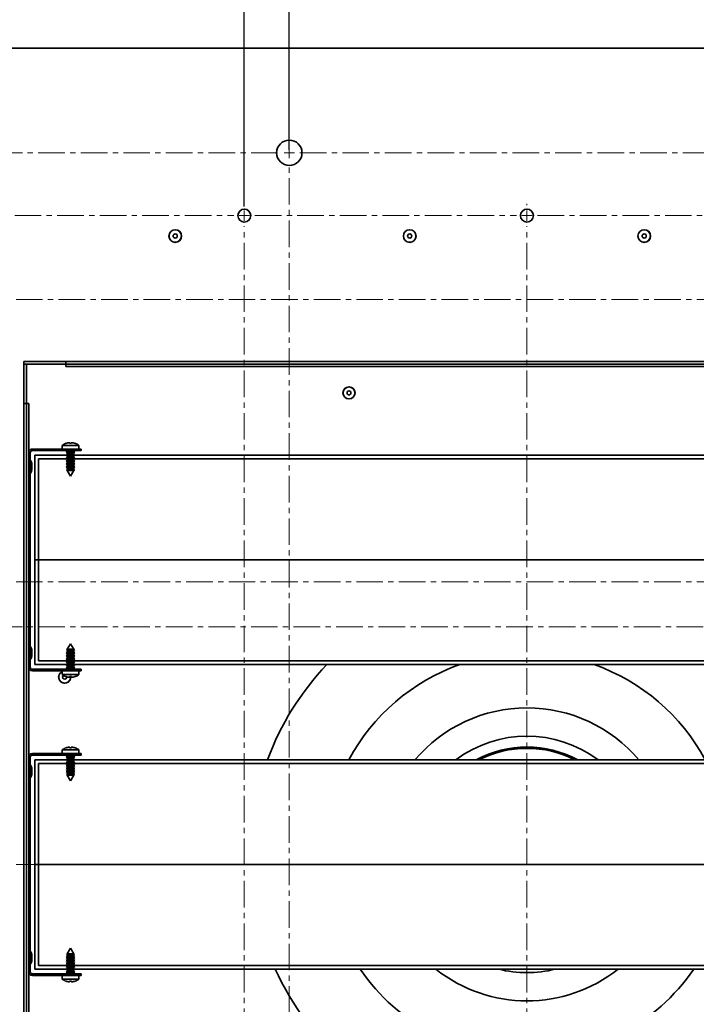
# Paper-space layout 'SW_Model_1' of a CAD drawing. Units: millimetres. Extents: x 0 to 594, y 0 to 420.
# Drawn here: x 215 to 247, y 319 to 366 of the extents above; entities that cross this region are included whole.
import ezdxf

# ---------------------------------------------------------------- set-up
doc = ezdxf.new("R2010")
doc.units = ezdxf.units.MM
doc.linetypes.add('CENTERX2', pattern=[20.32, 12.7, -2.54, 2.54, -2.54])
doc.layers.add('SLD-0_0', color=179, linetype='Continuous')
doc.styles.add('SLDTEXTSTYLE0', font='TXT', dxfattribs={"width": 0.75})
doc.dimstyles.new('SLDDIMSTYLE0', dxfattribs={"dimtxt": 3.5, "dimasz": 3.302, "dimexe": 0, "dimexo": 0.0625, "dimgap": 0.875, "dimtad": 1, "dimdec": 0, "dimlfac": 10, "dimrnd": 1e-09, "dimzin": 12, "dimdsep": 46, "dimtxsty": 'SLDTEXTSTYLE0', "dimblk1": 'NONE', "dimblk2": 'NONE', "dimsah": 1, "dimcen": 0.09, "dimadec": 0, "dimazin": 3, "dimtfac": 1, "dimtofl": 0, "dimtmove": 0, "dimatfit": 3, "dimldrblk": 'NONE', "dimfxl": 1, "dimfrac": 2, "dimtolj": 1, "dimtzin": 12, "dimarcsym": 0})

# ---------------------------------------------------------------- blocks, each defined once
blk = doc.blocks.new('SW_CENTERMARKSYMBOL_0')
at = {"layer": 'SLD-0_0', "color": 250, "linetype": 'Continuous', "lineweight": 18, "true_color": 0x191924}
for p, q in [((135, 5), (135, 5.6)), ((270, 5), (270, 5.6)), ((135, 0), (132.5, 0)), ((135, 0), (135, 2.5)), ((135, 0), (135, -2.5)), ((135, 0), (137.5, 0)), ((270, 0), (267.5, 0)), ((270, 0), (270, 2.5)), ((270, 0), (270, -2.5)), ((270, 0), (272.5, 0))]:
    blk.add_line(p, q, dxfattribs=at)
at = {"layer": 'SLD-0_0', "color": 250, "linetype": 'CENTERX2', "lineweight": 18, "true_color": 0x191924}
for p, q in [((5, 0), (130, 0)), ((140, 0), (265, 0)), ((275, 0), (400, 0)), ((135, -615), (135, -5)), ((270, -615), (270, -5)), ((-35, -40), (575, -40)), ((-35, -175), (575, -175)), ((-35, -310), (575, -310))]:
    blk.add_line(p, q, dxfattribs=at)
blk = doc.blocks.new('SW_CENTERMARKSYMBOL_1')
at = {"layer": 'SLD-0_0', "color": 250, "linetype": 'Continuous', "lineweight": 18, "true_color": 0x191924}
for p, q in [((226.5, 5), (226.5, 8.55)), ((226.5, 0), (224, 0)), ((226.5, 0), (226.5, 2.5)), ((226.5, 0), (226.5, -2.5)), ((226.5, 0), (229, 0))]:
    blk.add_line(p, q, dxfattribs=at)
at = {"layer": 'SLD-0_0', "color": 250, "linetype": 'CENTERX2', "lineweight": 18, "true_color": 0x191924}
for p, q in [((5, 0), (221.5, 0)), ((231.5, 0), (448.5, 0)), ((226.5, -675), (226.5, -5)), ((5, -226.5), (675, -226.5))]:
    blk.add_line(p, q, dxfattribs=at)
blk = doc.blocks.new('_D_19')
at = {"layer": 'SLD-0_0', "color": 250, "true_color": 0x191924}
for p, q in [((227.415, 359.994), (227.415, 372.085)), ((250.115, 359.994), (250.115, 372.085)), ((250.115, 371.085), (227.415, 371.085))]:
    blk.add_line(p, q, dxfattribs=at)
for points in [[(227.415, 371.085), (230.717, 370.577), (230.717, 371.593)], [(250.115, 371.085), (246.813, 371.593), (246.813, 370.577)]]:
    blk.add_solid(points, dxfattribs=at)
at = {"layer": 'SLD-0_0', "color": 250, "true_color": 0x191924, "insert": (234.886, 375.596), "char_height": 3.5, "attachment_point": 1, "style": 'SLDTEXTSTYLE0'}
blk.add_mtext('227', dxfattribs=at)
blk = doc.blocks.new('_None')
blk = doc.blocks.new('_D_20')
at = {"layer": 'SLD-0_0', "color": 250, "true_color": 0x191924}
for p, q in [((225.265, 357.289), (225.265, 379.013)), ((252.265, 357.289), (252.265, 379.013)), ((225.265, 378.013), (252.265, 378.013))]:
    blk.add_line(p, q, dxfattribs=at)
for points in [[(225.265, 378.013), (228.567, 377.505), (228.567, 378.521)], [(252.265, 378.013), (248.963, 378.521), (248.963, 377.505)]]:
    blk.add_solid(points, dxfattribs=at)
at = {"layer": 'SLD-0_0', "color": 250, "true_color": 0x191924, "insert": (234.886, 382.525), "char_height": 3.5, "attachment_point": 1, "style": 'SLDTEXTSTYLE0'}
blk.add_mtext('270', dxfattribs=at)
blk = doc.blocks.new('_D_21')
at = {"layer": 'SLD-0_0', "color": 250, "true_color": 0x191924}
for p, q in [((211.765, 357.289), (211.765, 386.087)), ((265.765, 357.289), (265.765, 386.087)), ((265.765, 385.087), (211.765, 385.087))]:
    blk.add_line(p, q, dxfattribs=at)
for points in [[(211.765, 385.087), (215.067, 384.579), (215.067, 385.595)], [(265.765, 385.087), (262.463, 385.595), (262.463, 384.579)]]:
    blk.add_solid(points, dxfattribs=at)
at = {"layer": 'SLD-0_0', "color": 250, "true_color": 0x191924, "insert": (234.886, 389.598), "char_height": 3.5, "attachment_point": 1, "style": 'SLDTEXTSTYLE0'}
blk.add_mtext('540', dxfattribs=at)
blk = doc.blocks.new('_D_22')
at = {"layer": 'SLD-0_0', "color": 250, "true_color": 0x191924}
for p, q in [((207.765, 353.289), (207.765, 392.727)), ((269.765, 353.289), (269.765, 392.727)), ((269.765, 391.727), (207.765, 391.727))]:
    blk.add_line(p, q, dxfattribs=at)
for points in [[(207.765, 391.727), (211.067, 391.219), (211.067, 392.235)], [(269.765, 391.727), (266.463, 392.235), (266.463, 391.219)]]:
    blk.add_solid(points, dxfattribs=at)
at = {"layer": 'SLD-0_0', "color": 250, "true_color": 0x191924, "insert": (234.886, 396.239), "char_height": 3.5, "attachment_point": 1, "style": 'SLDTEXTSTYLE0'}
blk.add_mtext('620', dxfattribs=at)
blk = doc.blocks.new('_D_23')
at = {"layer": 'SLD-0_0', "color": 250, "true_color": 0x191924}
for p, q in [((204.765, 359.994), (204.765, 399.511)), ((272.765, 359.994), (272.765, 399.511)), ((204.765, 398.511), (272.765, 398.511))]:
    blk.add_line(p, q, dxfattribs=at)
for points in [[(204.765, 398.511), (208.067, 398.003), (208.067, 399.019)], [(272.765, 398.511), (269.463, 399.019), (269.463, 398.003)]]:
    blk.add_solid(points, dxfattribs=at)
at = {"layer": 'SLD-0_0', "color": 250, "true_color": 0x191924, "insert": (234.886, 403.023), "char_height": 3.5, "attachment_point": 1, "style": 'SLDTEXTSTYLE0'}
blk.add_mtext('680', dxfattribs=at)

psp = doc.layouts.new('SW_Model_1')

# ---------------------------------------------------------------- linework, layer by layer
at = {"layer": 'SLD-0_0', "color": 250, "linetype": 'Continuous', "lineweight": 35, "true_color": 0x191924}
for p, q in [((203.321962, 364.849122), (274.208468, 364.849122)), ((214.740215, 349.874122), (216.740215, 349.874122)), ((214.740215, 347.874122), (214.740215, 349.874122)), ((214.740215, 349.749122), (214.865215, 349.749122)), ((214.740215, 349.749122), (262.790215, 349.749122)), ((214.865215, 301.949122), (214.865215, 349.749122)), ((216.740215, 349.874122), (260.790215, 349.874122)), ((216.740215, 349.771045), (216.740215, 349.874122)), ((216.740215, 349.649122), (216.740215, 349.749122)), ((260.790215, 349.649122), (216.740215, 349.649122)), ((214.740215, 303.824122), (214.740215, 347.874122)), ((214.740215, 347.874122), (214.843293, 347.874122)), ((214.865215, 347.874122), (214.965215, 347.874122)), ((214.965215, 347.874122), (214.965215, 303.824122)), ((216.565215, 345.87147), (216.565215, 345.699122)), ((216.565215, 345.87147), (217.365215, 345.87147)), ((216.749102, 345.972144), (216.749307, 345.970193)), ((216.93644, 345.971492), (216.933818, 345.99485)), ((216.99399, 345.971492), (216.996613, 345.99485)), ((217.181124, 345.970193), (217.181329, 345.972144)), ((217.365215, 345.699122), (217.365215, 345.87147)), ((215.040215, 345.524122), (214.965215, 345.524122)), ((215.040215, 345.524122), (215.040215, 335.274122)), ((215.140215, 345.624122), (215.140215, 345.699122)), ((215.140215, 345.699122), (215.669164, 345.699122)), ((215.140215, 345.624122), (215.669164, 345.624122)), ((215.265215, 345.399122), (215.265215, 340.399122)), ((215.265215, 345.399122), (216.765608, 345.399122)), ((215.669164, 345.624122), (215.669164, 345.699122)), ((215.669164, 345.699122), (217.465215, 345.699122)), ((215.669164, 345.624122), (217.465215, 345.624122)), ((216.810215, 345.576877), (216.755215, 345.545122)), ((216.755215, 345.545122), (216.810215, 345.513368)), ((216.755215, 345.545122), (217.175215, 345.545122)), ((216.810215, 345.436877), (216.755215, 345.405122)), ((216.755215, 345.405122), (216.810215, 345.373368)), ((216.755215, 345.405122), (217.175215, 345.405122)), ((216.810215, 345.296877), (216.755215, 345.265122)), ((216.755215, 345.265122), (216.810215, 345.233368)), ((216.755215, 345.265122), (217.175215, 345.265122)), ((216.810215, 345.624122), (216.810215, 345.576877)), ((216.810215, 345.576877), (217.120215, 345.576877)), ((216.810215, 345.513368), (216.810215, 345.436877)), ((216.810215, 345.513368), (217.120215, 345.513368)), ((216.810215, 345.436877), (217.120215, 345.436877)), ((216.810215, 345.373368), (216.810215, 345.296877)), ((216.810215, 345.373368), (217.120215, 345.373368)), ((216.810215, 345.296877), (217.120215, 345.296877)), ((217.120215, 345.576877), (217.120215, 345.624122)), ((217.175215, 345.545122), (217.120215, 345.576877)), ((217.120215, 345.513368), (217.175215, 345.545122)), ((217.120215, 345.436877), (217.120215, 345.513368)), ((217.175215, 345.405122), (217.120215, 345.436877)), ((217.120215, 345.373368), (217.175215, 345.405122)), ((217.120215, 345.296877), (217.120215, 345.373368)), ((217.175215, 345.265122), (217.120215, 345.296877)), ((217.120215, 345.233368), (217.175215, 345.265122)), ((217.164823, 345.399122), (260.365608, 345.399122)), ((217.465215, 345.624122), (217.465215, 345.699122)), ((215.05876, 344.552095), (215.05876, 345.14615)), ((215.120215, 344.949122), (215.120215, 344.749122)), ((215.440215, 345.224122), (215.440215, 335.574122)), ((215.440215, 345.224122), (216.810215, 345.224122)), ((216.810215, 345.156877), (216.755215, 345.125122)), ((216.755215, 345.125122), (216.810215, 345.093368)), ((216.755215, 345.125122), (217.175215, 345.125122)), ((216.810215, 345.016877), (216.755215, 344.985122)), ((216.755215, 344.985122), (216.810215, 344.953368)), ((216.755215, 344.985122), (217.175215, 344.985122)), ((216.810215, 344.876877), (216.755215, 344.845122)), ((216.755215, 344.845122), (216.810215, 344.813368)), ((216.755215, 344.845122), (217.175215, 344.845122)), ((216.810215, 345.233368), (216.810215, 345.156877)), ((216.810215, 345.233368), (217.120215, 345.233368)), ((216.810215, 345.156877), (217.120215, 345.156877)), ((216.810215, 345.093368), (216.810215, 345.016877)), ((216.810215, 345.093368), (217.120215, 345.093368)), ((216.810215, 345.016877), (217.120215, 345.016877)), ((216.810215, 344.953368), (216.810215, 344.876877)), ((216.810215, 344.953368), (217.120215, 344.953368)), ((216.810215, 344.876877), (217.120215, 344.876877)), ((216.810215, 344.813368), (216.810215, 344.736877)), ((216.810215, 344.813368), (217.120215, 344.813368)), ((217.120215, 345.156877), (217.120215, 345.233368)), ((217.120215, 345.224122), (260.410215, 345.224122)), ((217.175215, 345.125122), (217.120215, 345.156877)), ((217.120215, 345.093368), (217.175215, 345.125122)), ((217.120215, 345.016877), (217.120215, 345.093368)), ((217.175215, 344.985122), (217.120215, 345.016877)), ((217.120215, 344.953368), (217.175215, 344.985122)), ((217.120215, 344.876877), (217.120215, 344.953368)), ((217.175215, 344.845122), (217.120215, 344.876877)), ((217.120215, 344.813368), (217.175215, 344.845122)), ((217.120215, 344.736877), (217.120215, 344.813368)), ((216.810215, 344.736877), (216.780213, 344.719555)), ((216.780213, 344.719555), (216.805211, 344.676257)), ((216.780213, 344.719555), (217.150217, 344.719555)), ((216.805211, 344.676257), (216.810215, 344.673368)), ((217.125219, 344.676257), (216.805211, 344.676257)), ((216.810215, 344.736877), (217.120215, 344.736877)), ((216.810215, 344.673368), (216.810215, 344.66759)), ((216.810215, 344.673368), (217.120215, 344.673368)), ((216.810215, 344.66759), (216.965215, 344.399122)), ((216.810215, 344.66759), (217.120215, 344.66759)), ((216.965215, 344.399122), (217.120215, 344.66759)), ((217.150217, 344.719555), (217.120215, 344.736877)), ((217.120215, 344.673368), (217.125219, 344.676257)), ((217.120215, 344.66759), (217.120215, 344.673368)), ((217.125219, 344.676257), (217.150217, 344.719555)), ((215.265215, 335.399122), (215.265215, 340.399122)), ((262.265215, 340.399122), (215.265215, 340.399122)), ((216.965215, 336.399122), (216.810215, 336.130655)), ((217.120215, 336.130655), (216.965215, 336.399122)), ((215.05876, 335.652095), (215.05876, 336.24615)), ((215.120215, 336.049122), (215.120215, 335.849122)), ((216.810215, 335.984877), (216.755215, 335.953122)), ((216.755215, 335.953122), (216.810215, 335.921368)), ((217.175215, 335.953122), (216.755215, 335.953122)), ((216.805211, 336.121988), (216.780213, 336.07869)), ((216.780213, 336.07869), (216.810215, 336.061368)), ((217.150217, 336.07869), (216.780213, 336.07869)), ((216.810215, 336.124877), (216.805211, 336.121988)), ((216.805211, 336.121988), (217.125219, 336.121988)), ((216.810215, 336.130655), (216.810215, 336.124877)), ((217.120215, 336.130655), (216.810215, 336.130655)), ((217.120215, 336.124877), (216.810215, 336.124877)), ((216.810215, 336.061368), (216.810215, 335.984877)), ((217.120215, 336.061368), (216.810215, 336.061368)), ((217.120215, 335.984877), (216.810215, 335.984877)), ((216.810215, 335.921368), (216.810215, 335.844877)), ((217.120215, 335.921368), (216.810215, 335.921368)), ((217.120215, 336.124877), (217.120215, 336.130655)), ((217.125219, 336.121988), (217.120215, 336.124877)), ((217.120215, 336.061368), (217.150217, 336.07869)), ((217.120215, 335.984877), (217.120215, 336.061368)), ((217.175215, 335.953122), (217.120215, 335.984877)), ((217.120215, 335.921368), (217.175215, 335.953122)), ((217.120215, 335.844877), (217.120215, 335.921368)), ((217.150217, 336.07869), (217.125219, 336.121988)), ((216.765608, 335.399122), (215.265215, 335.399122)), ((215.440215, 335.574122), (216.810215, 335.574122)), ((216.810215, 335.844877), (216.755215, 335.813122)), ((216.755215, 335.813122), (216.810215, 335.781368)), ((217.175215, 335.813122), (216.755215, 335.813122)), ((216.810215, 335.704877), (216.755215, 335.673122)), ((216.755215, 335.673122), (216.810215, 335.641368)), ((217.175215, 335.673122), (216.755215, 335.673122)), ((216.810215, 335.564877), (216.755215, 335.533122)), ((216.755215, 335.533122), (216.810215, 335.501368)), ((217.175215, 335.533122), (216.755215, 335.533122)), ((216.810215, 335.424877), (216.755215, 335.393122)), ((216.755215, 335.393122), (216.810215, 335.361368)), ((217.175215, 335.393122), (216.755215, 335.393122)), ((217.120215, 335.844877), (216.810215, 335.844877)), ((216.810215, 335.781368), (216.810215, 335.704877)), ((217.120215, 335.781368), (216.810215, 335.781368)), ((217.120215, 335.704877), (216.810215, 335.704877)), ((216.810215, 335.641368), (216.810215, 335.564877)), ((217.120215, 335.641368), (216.810215, 335.641368)), ((217.120215, 335.564877), (216.810215, 335.564877)), ((216.810215, 335.501368), (216.810215, 335.424877)), ((217.120215, 335.501368), (216.810215, 335.501368)), ((217.120215, 335.424877), (216.810215, 335.424877)), ((217.175215, 335.813122), (217.120215, 335.844877)), ((217.120215, 335.781368), (217.175215, 335.813122)), ((217.120215, 335.704877), (217.120215, 335.781368)), ((217.175215, 335.673122), (217.120215, 335.704877)), ((217.120215, 335.641368), (217.175215, 335.673122)), ((217.120215, 335.564877), (217.120215, 335.641368)), ((217.120215, 335.574122), (260.410215, 335.574122)), ((217.175215, 335.533122), (217.120215, 335.564877)), ((217.120215, 335.501368), (217.175215, 335.533122)), ((217.120215, 335.424877), (217.120215, 335.501368)), ((217.175215, 335.393122), (217.120215, 335.424877)), ((217.120215, 335.361368), (217.175215, 335.393122)), ((260.365608, 335.399122), (217.164823, 335.399122)), ((215.040215, 335.274122), (214.965215, 335.274122)), ((215.140215, 335.174122), (215.140215, 335.099122)), ((215.669164, 335.174122), (215.140215, 335.174122)), ((215.669164, 335.099122), (215.140215, 335.099122)), ((215.669164, 335.174122), (215.669164, 335.099122)), ((217.465215, 335.174122), (215.669164, 335.174122)), ((217.465215, 335.099122), (215.669164, 335.099122)), ((216.528255, 335.036768), (216.565215, 335.057166)), ((216.565215, 335.099122), (216.565215, 334.926775)), ((217.365215, 334.926775), (216.565215, 334.926775)), ((216.810215, 335.284877), (216.755215, 335.253122)), ((216.755215, 335.253122), (216.810215, 335.221368)), ((217.175215, 335.253122), (216.755215, 335.253122)), ((216.810215, 335.361368), (216.810215, 335.284877)), ((217.120215, 335.361368), (216.810215, 335.361368)), ((217.120215, 335.284877), (216.810215, 335.284877)), ((216.810215, 335.221368), (216.810215, 335.174122)), ((217.120215, 335.221368), (216.810215, 335.221368)), ((217.120215, 335.284877), (217.120215, 335.361368)), ((217.175215, 335.253122), (217.120215, 335.284877)), ((217.120215, 335.221368), (217.175215, 335.253122)), ((217.120215, 335.174122), (217.120215, 335.221368)), ((217.365215, 334.926775), (217.365215, 335.099122)), ((217.465215, 335.174122), (217.465215, 335.099122)), ((216.749307, 334.828052), (216.749102, 334.826101)), ((216.93644, 334.826753), (216.933818, 334.803395)), ((216.99399, 334.826753), (216.996613, 334.803395)), ((217.181329, 334.826101), (217.181124, 334.828052)), ((215.140215, 331.074122), (215.140215, 331.149122)), ((215.140215, 331.149122), (215.669164, 331.149122)), ((215.669164, 331.074122), (215.669164, 331.149122)), ((215.669164, 331.149122), (217.465215, 331.149122)), ((216.565215, 331.32147), (216.565215, 331.149122)), ((216.565215, 331.32147), (217.365215, 331.32147)), ((216.749102, 331.422144), (216.749307, 331.420193)), ((216.93644, 331.421492), (216.933818, 331.44485)), ((216.99399, 331.421492), (216.996613, 331.44485)), ((217.181124, 331.420193), (217.181329, 331.422144)), ((217.365215, 331.149122), (217.365215, 331.32147)), ((217.465215, 331.074122), (217.465215, 331.149122)), ((215.040215, 330.974122), (214.965215, 330.974122)), ((215.040215, 330.974122), (215.040215, 320.724122)), ((215.140215, 331.074122), (215.669164, 331.074122)), ((215.265215, 330.849122), (215.265215, 325.849122)), ((215.265215, 330.849122), (216.765608, 330.849122)), ((215.669164, 331.074122), (217.465215, 331.074122)), ((216.810215, 331.026877), (216.755215, 330.995122)), ((216.755215, 330.995122), (216.810215, 330.963368)), ((216.755215, 330.995122), (217.175215, 330.995122)), ((216.810215, 330.886877), (216.755215, 330.855122)), ((216.755215, 330.855122), (216.810215, 330.823368)), ((216.755215, 330.855122), (217.175215, 330.855122)), ((216.810215, 330.746877), (216.755215, 330.715122)), ((216.755215, 330.715122), (216.810215, 330.683368)), ((216.755215, 330.715122), (217.175215, 330.715122)), ((216.810215, 331.074122), (216.810215, 331.026877)), ((216.810215, 331.026877), (217.120215, 331.026877)), ((216.810215, 330.963368), (216.810215, 330.886877)), ((216.810215, 330.963368), (217.120215, 330.963368)), ((216.810215, 330.886877), (217.120215, 330.886877)), ((216.810215, 330.823368), (216.810215, 330.746877)), ((216.810215, 330.823368), (217.120215, 330.823368)), ((216.810215, 330.746877), (217.120215, 330.746877)), ((216.810215, 330.683368), (216.810215, 330.606877)), ((216.810215, 330.683368), (217.120215, 330.683368)), ((217.120215, 331.026877), (217.120215, 331.074122)), ((217.175215, 330.995122), (217.120215, 331.026877)), ((217.120215, 330.963368), (217.175215, 330.995122)), ((217.120215, 330.886877), (217.120215, 330.963368)), ((217.175215, 330.855122), (217.120215, 330.886877)), ((217.120215, 330.823368), (217.175215, 330.855122)), ((217.120215, 330.746877), (217.120215, 330.823368)), ((217.175215, 330.715122), (217.120215, 330.746877)), ((217.120215, 330.683368), (217.175215, 330.715122)), ((217.120215, 330.606877), (217.120215, 330.683368)), ((217.164823, 330.849122), (260.365608, 330.849122)), ((215.05876, 330.595035), (215.05876, 330.59615)), ((215.05876, 330.002095), (215.05876, 330.595035)), ((215.120215, 330.399122), (215.120215, 330.199122)), ((215.440215, 330.674122), (215.440215, 321.024122)), ((215.440215, 330.674122), (216.810215, 330.674122)), ((216.810215, 330.606877), (216.755215, 330.575122)), ((216.755215, 330.575122), (216.810215, 330.543368)), ((216.755215, 330.575122), (217.175215, 330.575122)), ((216.810215, 330.466877), (216.755215, 330.435122)), ((216.755215, 330.435122), (216.810215, 330.403368)), ((216.755215, 330.435122), (217.175215, 330.435122)), ((216.810215, 330.326877), (216.755215, 330.295122)), ((216.755215, 330.295122), (216.810215, 330.263368)), ((216.755215, 330.295122), (217.175215, 330.295122)), ((216.810215, 330.606877), (217.120215, 330.606877)), ((216.810215, 330.543368), (216.810215, 330.466877)), ((216.810215, 330.543368), (217.120215, 330.543368)), ((216.810215, 330.466877), (217.120215, 330.466877)), ((216.810215, 330.403368), (216.810215, 330.326877)), ((216.810215, 330.403368), (217.120215, 330.403368)), ((216.810215, 330.326877), (217.120215, 330.326877)), ((216.810215, 330.263368), (216.810215, 330.186877)), ((216.810215, 330.263368), (217.120215, 330.263368)), ((217.120215, 330.674122), (260.410215, 330.674122)), ((217.175215, 330.575122), (217.120215, 330.606877)), ((217.120215, 330.543368), (217.175215, 330.575122)), ((217.120215, 330.466877), (217.120215, 330.543368)), ((217.175215, 330.435122), (217.120215, 330.466877)), ((217.120215, 330.403368), (217.175215, 330.435122)), ((217.120215, 330.326877), (217.120215, 330.403368)), ((217.175215, 330.295122), (217.120215, 330.326877)), ((217.120215, 330.263368), (217.175215, 330.295122)), ((217.120215, 330.186877), (217.120215, 330.263368)), ((216.810215, 330.186877), (216.780213, 330.169555)), ((216.780213, 330.169555), (216.805211, 330.126257)), ((216.780213, 330.169555), (217.150217, 330.169555)), ((216.805211, 330.126257), (216.810215, 330.123368)), ((217.125219, 330.126257), (216.805211, 330.126257)), ((216.810215, 330.186877), (217.120215, 330.186877)), ((216.810215, 330.123368), (216.810215, 330.11759)), ((216.810215, 330.123368), (217.120215, 330.123368)), ((216.810215, 330.11759), (216.965215, 329.849122)), ((216.810215, 330.11759), (217.120215, 330.11759)), ((216.965215, 329.849122), (217.120215, 330.11759)), ((217.150217, 330.169555), (217.120215, 330.186877)), ((217.120215, 330.123368), (217.125219, 330.126257)), ((217.120215, 330.11759), (217.120215, 330.123368)), ((217.125219, 330.126257), (217.150217, 330.169555)), ((215.265215, 320.849122), (215.265215, 325.849122)), ((262.265215, 325.849122), (215.265215, 325.849122)), ((216.965215, 321.849122), (216.810215, 321.580655)), ((217.120215, 321.580655), (216.965215, 321.849122)), ((215.05876, 321.102095), (215.05876, 321.69615)), ((215.120215, 321.499122), (215.120215, 321.299122)), ((216.810215, 321.434877), (216.755215, 321.403122)), ((216.755215, 321.403122), (216.810215, 321.371368)), ((217.175215, 321.403122), (216.755215, 321.403122)), ((216.810215, 321.294877), (216.755215, 321.263122)), ((216.805211, 321.571988), (216.780213, 321.52869)), ((216.780213, 321.52869), (216.810215, 321.511368)), ((217.150217, 321.52869), (216.780213, 321.52869)), ((216.810215, 321.574877), (216.805211, 321.571988)), ((216.805211, 321.571988), (217.125219, 321.571988)), ((216.810215, 321.580655), (216.810215, 321.574877)), ((217.120215, 321.580655), (216.810215, 321.580655)), ((217.120215, 321.574877), (216.810215, 321.574877)), ((216.810215, 321.511368), (216.810215, 321.434877)), ((217.120215, 321.511368), (216.810215, 321.511368)), ((217.120215, 321.434877), (216.810215, 321.434877)), ((216.810215, 321.371368), (216.810215, 321.294877)), ((217.120215, 321.371368), (216.810215, 321.371368)), ((217.120215, 321.294877), (216.810215, 321.294877)), ((217.120215, 321.574877), (217.120215, 321.580655)), ((217.125219, 321.571988), (217.120215, 321.574877)), ((217.120215, 321.511368), (217.150217, 321.52869)), ((217.120215, 321.434877), (217.120215, 321.511368)), ((217.175215, 321.403122), (217.120215, 321.434877)), ((217.120215, 321.371368), (217.175215, 321.403122)), ((217.120215, 321.294877), (217.120215, 321.371368)), ((217.175215, 321.263122), (217.120215, 321.294877)), ((217.150217, 321.52869), (217.125219, 321.571988)), ((216.765608, 320.849122), (215.265215, 320.849122)), ((215.440215, 321.024122), (216.810215, 321.024122)), ((216.755215, 321.263122), (216.810215, 321.231368)), ((217.175215, 321.263122), (216.755215, 321.263122)), ((216.810215, 321.154877), (216.755215, 321.123122)), ((216.755215, 321.123122), (216.810215, 321.091368)), ((217.175215, 321.123122), (216.755215, 321.123122)), ((216.810215, 321.014877), (216.755215, 320.983122)), ((216.755215, 320.983122), (216.810215, 320.951368)), ((217.175215, 320.983122), (216.755215, 320.983122)), ((216.810215, 320.874877), (216.755215, 320.843122)), ((216.755215, 320.843122), (216.810215, 320.811368)), ((217.175215, 320.843122), (216.755215, 320.843122)), ((216.810215, 321.231368), (216.810215, 321.154877)), ((217.120215, 321.231368), (216.810215, 321.231368)), ((217.120215, 321.154877), (216.810215, 321.154877)), ((216.810215, 321.091368), (216.810215, 321.014877)), ((217.120215, 321.091368), (216.810215, 321.091368)), ((217.120215, 321.014877), (216.810215, 321.014877)), ((216.810215, 320.951368), (216.810215, 320.874877)), ((217.120215, 320.951368), (216.810215, 320.951368)), ((217.120215, 320.874877), (216.810215, 320.874877)), ((216.810215, 320.811368), (216.810215, 320.734877)), ((217.120215, 320.811368), (216.810215, 320.811368)), ((217.120215, 321.231368), (217.175215, 321.263122)), ((217.120215, 321.154877), (217.120215, 321.231368)), ((217.175215, 321.123122), (217.120215, 321.154877)), ((217.120215, 321.091368), (217.175215, 321.123122)), ((217.120215, 321.014877), (217.120215, 321.091368)), ((217.120215, 321.024122), (260.410215, 321.024122)), ((217.175215, 320.983122), (217.120215, 321.014877)), ((217.120215, 320.951368), (217.175215, 320.983122)), ((217.120215, 320.874877), (217.120215, 320.951368)), ((217.175215, 320.843122), (217.120215, 320.874877)), ((217.120215, 320.811368), (217.175215, 320.843122)), ((217.120215, 320.734877), (217.120215, 320.811368)), ((260.365608, 320.849122), (217.164823, 320.849122)), ((215.040215, 320.724122), (214.965215, 320.724122)), ((215.140215, 320.624122), (215.140215, 320.549122)), ((215.669164, 320.624122), (215.140215, 320.624122)), ((215.669164, 320.549122), (215.140215, 320.549122)), ((215.669164, 320.624122), (215.669164, 320.549122)), ((217.465215, 320.624122), (215.669164, 320.624122)), ((217.465215, 320.549122), (215.669164, 320.549122)), ((216.565215, 320.549122), (216.565215, 320.376775)), ((217.365215, 320.376775), (216.565215, 320.376775)), ((216.810215, 320.734877), (216.755215, 320.703122)), ((216.755215, 320.703122), (216.810215, 320.671368)), ((217.175215, 320.703122), (216.755215, 320.703122)), ((217.120215, 320.734877), (216.810215, 320.734877)), ((216.810215, 320.671368), (216.810215, 320.624122)), ((217.120215, 320.671368), (216.810215, 320.671368)), ((217.175215, 320.703122), (217.120215, 320.734877)), ((217.120215, 320.671368), (217.175215, 320.703122)), ((217.120215, 320.624122), (217.120215, 320.671368)), ((217.365215, 320.376775), (217.365215, 320.549122)), ((217.465215, 320.624122), (217.465215, 320.549122)), ((216.749307, 320.278052), (216.749102, 320.276101)), ((216.93644, 320.276753), (216.933818, 320.253395)), ((216.99399, 320.276753), (216.996613, 320.253395)), ((217.181329, 320.276101), (217.181124, 320.278052))]:
    psp.add_line(p, q, dxfattribs=at)
for centre, radius in [((227.415215, 359.849122), 0.605), ((225.265215, 356.849122), 0.31), ((238.765215, 356.849122), 0.31), ((221.965215, 355.874122), 0.301833), ((221.965215, 355.874122), 0.297027), ((233.165215, 355.874122), 0.301833), ((233.165215, 355.874122), 0.297027), ((244.365215, 355.874122), 0.301833), ((244.365215, 355.874122), 0.297027), ((221.965215, 355.874122), 0.1), ((233.165215, 355.874122), 0.1), ((244.365215, 355.874122), 0.1), ((230.265215, 348.380822), 0.286869), ((230.265215, 348.380822), 0.283868), ((230.265215, 348.380822), 0.095)]:
    psp.add_circle(centre, radius, dxfattribs=at)
for centre, radius, start, end in [((216.965215, 345.359122), 0.65, 109.419499, 127.9798724), ((216.967626, 345.381117), 0.628231, 102.3329925, 110.3353086), ((216.918025, 345.518606), 0.483697, 92.545742, 100.0711455), ((216.88245, 345.823437), 0.178945, 73.3179266, 85.4837329), ((217.010719, 345.918416), 0.108425, 135.1744445, 151.4749588), ((216.965215, 345.336421), 0.635723, 85.5107319, 94.4892681), ((217.047981, 345.823437), 0.178945, 94.5162671, 106.6820734), ((216.919712, 345.918416), 0.108425, 28.5250412, 44.8255555), ((217.012406, 345.518606), 0.483697, 79.9288545, 87.454258), ((216.962805, 345.381117), 0.628231, 69.6646915, 77.6670075), ((216.965215, 345.359122), 0.65, 52.0201276, 70.580501), ((215.140215, 345.524122), 0.175, 90, 180), ((215.140215, 345.524122), 0.1, 90, 180), ((215.050215, 345.140956), 0.01, 31.2935208, 180), ((214.693497, 344.924122), 0.42745, 3.3529321, 31.2935208), ((215.050215, 344.557289), 0.01, 180, 328.7064792), ((214.693497, 344.774122), 0.42745, 328.7064792, 356.6470679), ((215.050215, 336.240956), 0.01, 31.2935208, 180), ((214.693497, 336.024122), 0.42745, 3.3529321, 31.2935208), ((215.050215, 335.657289), 0.01, 180, 328.7064792), ((214.693497, 335.874122), 0.42745, 328.7064792, 356.6470679), ((238.765215, 326.299122), 13.199793, 136.4169928, 159.8363717), ((238.765215, 326.299122), 9.649793, 109.4339994, 151.8674664), ((238.765215, 326.299122), 9.649793, 28.1325336, 70.5660006), ((215.140215, 335.274122), 0.175, 180, 270), ((215.140215, 335.274122), 0.1, 180, 270), ((216.683515, 334.799122), 0.286869, 114.3546721, 213.1576196), ((216.683515, 334.799122), 0.283868, 123.1576196, 5.4537376), ((216.965215, 335.439122), 0.65, 232.0201276, 250.580501), ((216.965215, 335.439122), 0.65, 289.419499, 307.9798724), ((216.683515, 334.799122), 0.286869, 213.1576196, 5.3987958), ((216.683515, 334.799122), 0.095, 121.6234844, 303.1576196), ((216.683515, 334.799122), 0.095, 303.1576196, 11.8825293), ((216.967626, 335.417128), 0.628231, 249.6646915, 257.6670075), ((216.918025, 335.279639), 0.483697, 259.9288545, 267.454258), ((216.88245, 334.974808), 0.178945, 274.5162671, 286.6820734), ((216.965215, 335.461824), 0.635723, 265.5107319, 274.4892681), ((217.010719, 334.879829), 0.108425, 208.5250412, 224.8255555), ((216.919712, 334.879829), 0.108425, 315.1744445, 331.4749588), ((217.047981, 334.974808), 0.178945, 253.3179266, 265.4837329), ((217.012406, 335.279639), 0.483697, 272.545742, 280.0711455), ((216.962805, 335.417128), 0.628231, 282.3329925, 290.3353086), ((238.765215, 326.333384), 7, 40.1735904, 139.8264096), ((238.765215, 326.333384), 5.648964, 53.072118, 126.927882), ((215.140215, 330.974122), 0.175, 90, 180), ((216.965215, 330.809122), 0.65, 109.419499, 127.9798724), ((216.967626, 330.831117), 0.628231, 102.3329925, 110.3353086), ((216.918025, 330.968606), 0.483697, 92.545742, 100.0711455), ((216.88245, 331.273437), 0.178945, 73.3179266, 85.4837329), ((217.010719, 331.368416), 0.108425, 135.1744445, 151.4749588), ((216.965215, 330.786421), 0.635723, 85.5107319, 94.4892681), ((217.047981, 331.273437), 0.178945, 94.5162671, 106.6820734), ((216.919712, 331.368416), 0.108425, 28.5250412, 44.8255555), ((217.012406, 330.968606), 0.483697, 79.9288545, 87.454258), ((216.962805, 330.831117), 0.628231, 69.6646915, 77.6670075), ((216.965215, 330.809122), 0.65, 52.0201276, 70.580501), ((238.765215, 326.333384), 5.125, 61.7777392, 118.2222608), ((238.765215, 326.333384), 5.11, 62.0927295, 117.9072705), ((238.765215, 326.333384), 5.064312, 63.0849437, 116.9150563), ((215.140215, 330.974122), 0.1, 90, 180), ((215.050215, 330.590956), 0.01, 31.2935208, 180), ((214.693497, 330.374122), 0.42745, 3.3529321, 31.2935208), ((215.050215, 330.007289), 0.01, 180, 328.7064792), ((214.693497, 330.224122), 0.42745, 328.7064792, 356.6470679), ((215.050215, 321.690956), 0.01, 31.2935208, 180), ((214.693497, 321.474122), 0.42745, 3.3529321, 31.2935208), ((214.693497, 321.324122), 0.42745, 328.7064792, 356.6470679), ((215.050215, 321.107289), 0.01, 180, 328.7064792), ((238.765215, 326.299122), 13.199793, 204.3862114, 229.2519873), ((238.765215, 326.299122), 9.649793, 214.386942, 325.613058), ((238.765215, 326.333384), 7, 231.5790118, 308.4209882), ((238.765215, 326.333384), 5.648964, 256.1303669, 283.8696331), ((215.140215, 320.724122), 0.175, 180, 270), ((215.140215, 320.724122), 0.1, 180, 270), ((216.965215, 320.889122), 0.65, 232.0201276, 250.580501), ((216.965215, 320.889122), 0.65, 289.419499, 307.9798724), ((216.967626, 320.867128), 0.628231, 249.6646915, 257.6670075), ((216.918025, 320.729639), 0.483697, 259.9288545, 267.454258), ((216.88245, 320.424808), 0.178945, 274.5162671, 286.6820734), ((216.965215, 320.911824), 0.635723, 265.5107319, 274.4892681), ((217.010719, 320.329829), 0.108425, 208.5250412, 224.8255555), ((216.919712, 320.329829), 0.108425, 315.1744445, 331.4749588), ((217.047981, 320.424808), 0.178945, 253.3179266, 265.4837329), ((217.012406, 320.729639), 0.483697, 272.545742, 280.0711455), ((216.962805, 320.867128), 0.628231, 282.3329925, 290.3353086)]:
    psp.add_arc(centre, radius, start, end, dxfattribs=at)

# ---------------------------------------------------------------- block references
at = {"color": 7, "linetype": 'Continuous', "xscale": 0.1, "yscale": 0.1, "zscale": 0.1}
for name, p in [('SW_CENTERMARKSYMBOL_1', (204.765215, 359.849122)), ('SW_CENTERMARKSYMBOL_0', (211.765215, 356.849122))]:
    psp.add_blockref(name, p, dxfattribs=at)

# ---------------------------------------------------------------- dimensions: what is measured, and where the dimension line sits
at = {"layer": 'SLD-0_0', "color": 250, "true_color": 0x191924}
for base, p1, p2, picture, middle in [((204.765215, 398.511465), (272.765215, 358.994122), (204.765215, 358.994122), '_D_23', (238.765215, 398.511465)), ((269.765215, 391.726901), (207.765215, 352.289122), (269.765215, 352.289122), '_D_22', (238.765215, 391.726901)), ((265.765215, 385.086689), (211.765215, 356.289122), (265.765215, 356.289122), '_D_21', (238.765215, 385.086689)), ((225.265215, 378.01342), (252.265215, 356.289122), (225.265215, 356.289122), '_D_20', (238.765215, 378.01342)), ((250.115215, 371.084503), (227.415215, 358.994122), (250.115215, 358.994122), '_D_19', (238.765215, 371.084503))]:
    dim = psp.add_linear_dim(base=base, p1=p1, p2=p2, dimstyle='SLDDIMSTYLE0', dxfattribs=at)
    dim.commit()
    dim.dimension.update_dxf_attribs({"geometry": picture, "text_midpoint": middle, "dimtype": 160})

doc.saveas('drawing.dxf')
